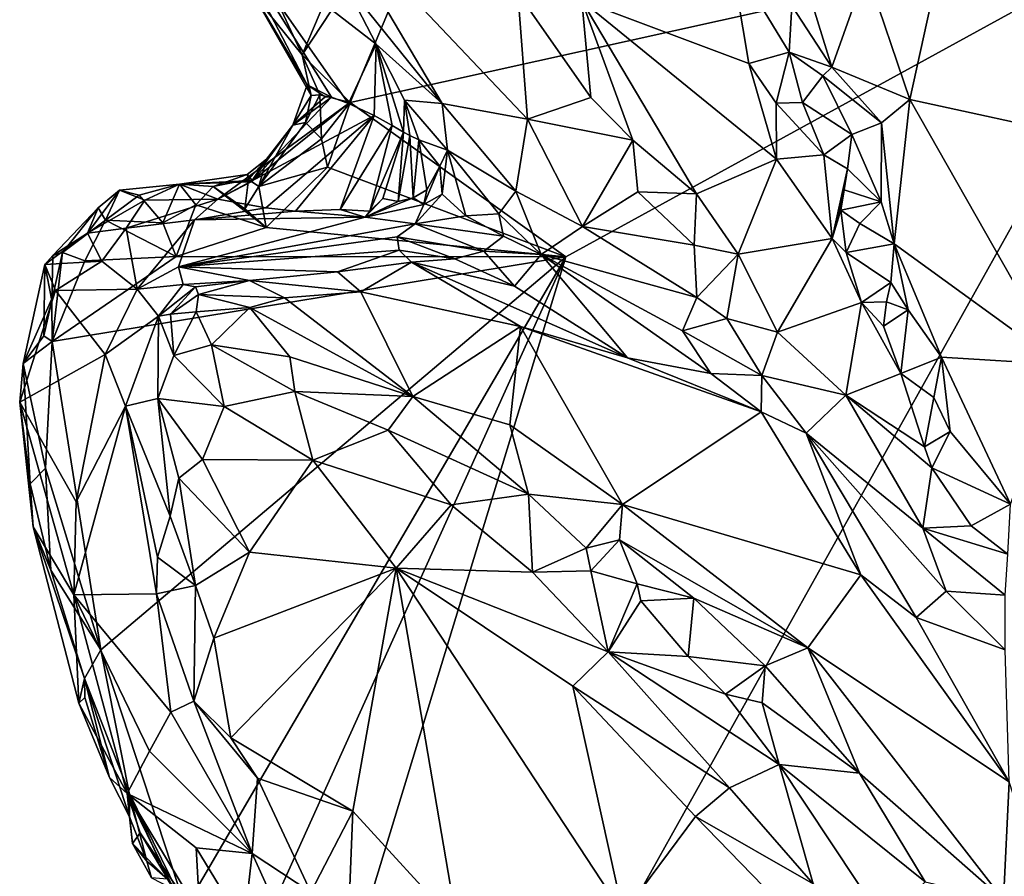
# Model space of a CAD drawing. Units: metres. Extents: x 24.9 to 28.6, y -7 to 3.9.
# Drawn here: x 26.3 to 26.8, y 0.9 to 1.3 of the extents above; entities that cross this region are included whole.
import ezdxf

# ---------------------------------------------------------------- set-up
doc = ezdxf.new("R2010")
doc.units = ezdxf.units.M

msp = doc.modelspace()

# ---------------------------------------------------------------- linework, layer by layer
at = {"layer": '1'}
for points in [[(26.46853, 1.29414, 9.17827), (26.52057, 1.41662, 9.17591), (26.55941, 1.43224, 9.17581)], [(26.46853, 1.29414, 9.17827), (26.55941, 1.43224, 9.17581), (26.49185, 1.27101, 9.17698)], [(26.49185, 1.27101, 9.17698), (26.55941, 1.43224, 9.17581), (26.89736, 1.36084, 9.17907)], [(26.44644, 1.34192, 9.17908), (26.52057, 1.41662, 9.17591), (26.46853, 1.29414, 9.17827)], [(26.78934, 1.3883, 9.67167), (26.74268, 1.33516, 9.576), (26.76402, 1.27237, 9.58164)], [(26.78934, 1.3883, 9.67167), (26.76402, 1.27237, 9.58164), (26.84734, 1.25424, 9.70337)], [(26.78934, 1.3883, 9.67167), (26.84734, 1.25424, 9.70337), (26.86283, 1.32116, 9.73904)], [(26.47969, 1.36696, 9.47153), (26.48874, 1.33009, 9.45144), (26.53667, 1.27046, 9.47234)], [(26.47969, 1.36696, 9.47153), (26.53667, 1.27046, 9.47234), (26.57808, 1.26283, 9.50819)], [(26.57341, 1.32421, 9.52864), (26.47969, 1.36696, 9.47153), (26.57808, 1.26283, 9.50819)], [(26.89736, 1.36084, 9.17907), (26.34626, 0.3745, 9.19329), (26.5968, 1.19599, 9.17841)], [(26.34626, 0.3745, 9.19329), (26.89736, 1.36084, 9.17907), (27.25462, 0.66988, 9.19371)], [(26.5968, 1.19599, 9.17841), (26.49185, 1.27101, 9.17698), (26.89736, 1.36084, 9.17907)], [(26.43117, 1.35614, 9.25012), (26.42422, 1.35875, 9.19447), (26.47104, 1.2795, 9.20344)], [(26.47104, 1.2795, 9.20344), (26.42422, 1.35875, 9.19447), (26.44433, 1.32436, 9.19053)], [(26.43117, 1.35614, 9.25012), (26.47104, 1.2795, 9.20344), (26.48279, 1.2736, 9.23111)], [(26.43117, 1.35614, 9.25012), (26.48279, 1.2736, 9.23111), (26.49109, 1.27045, 9.2666)], [(26.50457, 1.2993, 9.43712), (26.43117, 1.35614, 9.25012), (26.49109, 1.27045, 9.2666)], [(26.48874, 1.33009, 9.45144), (26.43117, 1.35614, 9.25012), (26.50457, 1.2993, 9.43712)], [(26.44433, 1.32436, 9.19053), (26.44644, 1.34192, 9.17908), (26.46853, 1.29414, 9.17827)], [(26.60451, 1.32039, 9.53529), (26.68574, 1.28992, 9.49856), (26.67698, 1.34204, 9.48643)], [(26.67698, 1.34204, 9.48643), (26.68574, 1.28992, 9.49856), (26.70537, 1.29535, 9.49641)], [(26.67698, 1.34204, 9.48643), (26.70537, 1.29535, 9.49641), (26.70656, 1.31788, 9.49453)], [(26.70656, 1.31788, 9.49453), (26.7261, 1.28817, 9.51961), (26.71213, 1.33331, 9.49948)], [(26.71213, 1.33331, 9.49948), (26.7261, 1.28817, 9.51961), (26.74268, 1.33516, 9.576)], [(26.7261, 1.28817, 9.51961), (26.76402, 1.27237, 9.58164), (26.74268, 1.33516, 9.576)], [(26.48874, 1.33009, 9.45144), (26.50457, 1.2993, 9.43712), (26.53667, 1.27046, 9.47234)], [(26.44433, 1.32436, 9.19053), (26.46853, 1.29414, 9.17827), (26.47293, 1.27435, 9.1895)], [(26.47293, 1.27435, 9.1895), (26.47104, 1.2795, 9.20344), (26.44433, 1.32436, 9.19053)], [(26.57341, 1.32421, 9.52864), (26.57808, 1.26283, 9.50819), (26.60888, 1.27335, 9.53175)], [(26.57341, 1.32421, 9.52864), (26.60888, 1.27335, 9.53175), (26.60451, 1.32039, 9.53529)], [(26.68574, 1.28992, 9.49856), (26.60451, 1.32039, 9.53529), (26.69911, 1.24341, 9.50552)], [(26.60451, 1.32039, 9.53529), (26.66018, 1.22653, 9.53503), (26.69911, 1.24341, 9.50552)], [(26.60451, 1.32039, 9.53529), (26.60888, 1.27335, 9.53175), (26.62928, 1.25264, 9.53628)], [(26.60451, 1.32039, 9.53529), (26.62928, 1.25264, 9.53628), (26.66018, 1.22653, 9.53503)], [(26.7261, 1.28817, 9.51961), (26.70656, 1.31788, 9.49453), (26.70537, 1.29535, 9.49641)], [(26.50457, 1.2993, 9.43712), (26.49109, 1.27045, 9.2666), (26.50352, 1.2646, 9.32484)], [(26.50457, 1.2993, 9.43712), (26.50352, 1.2646, 9.32484), (26.51233, 1.25983, 9.36998)], [(26.50457, 1.2993, 9.43712), (26.51233, 1.25983, 9.36998), (26.51792, 1.25647, 9.40059)], [(26.51839, 1.27213, 9.43237), (26.50457, 1.2993, 9.43712), (26.51792, 1.25647, 9.40059)], [(26.50457, 1.2993, 9.43712), (26.51839, 1.27213, 9.43237), (26.53667, 1.27046, 9.47234)], [(26.47293, 1.27435, 9.1895), (26.46853, 1.29414, 9.17827), (26.47723, 1.27473, 9.18235)], [(26.47723, 1.27473, 9.18235), (26.46853, 1.29414, 9.17827), (26.49185, 1.27101, 9.17698)], [(26.68574, 1.28992, 9.49856), (26.69902, 1.27063, 9.49937), (26.70537, 1.29535, 9.49641)], [(26.70537, 1.29535, 9.49641), (26.69902, 1.27063, 9.49937), (26.71183, 1.27099, 9.50204)], [(26.70537, 1.29535, 9.49641), (26.71183, 1.27099, 9.50204), (26.72169, 1.28391, 9.51376)], [(26.7261, 1.28817, 9.51961), (26.70537, 1.29535, 9.49641), (26.72169, 1.28391, 9.51376)], [(26.68574, 1.28992, 9.49856), (26.69911, 1.24341, 9.50552), (26.69902, 1.27063, 9.49937)], [(26.7261, 1.28817, 9.51961), (26.72169, 1.28391, 9.51376), (26.75017, 1.26114, 9.5423)], [(26.7261, 1.28817, 9.51961), (26.75017, 1.26114, 9.5423), (26.76402, 1.27237, 9.58164)], [(26.72169, 1.28391, 9.51376), (26.71183, 1.27099, 9.50204), (26.73571, 1.25533, 9.50978)], [(26.72169, 1.28391, 9.51376), (26.73571, 1.25533, 9.50978), (26.75017, 1.26114, 9.5423)], [(26.47293, 1.27435, 9.1895), (26.4641, 1.25989, 9.19942), (26.47104, 1.2795, 9.20344)], [(26.47104, 1.2795, 9.20344), (26.4641, 1.25989, 9.19942), (26.4798, 1.27377, 9.22364)], [(26.48279, 1.2736, 9.23111), (26.47104, 1.2795, 9.20344), (26.4798, 1.27377, 9.22364)], [(26.44382, 1.23246, 9.25868), (26.49109, 1.27045, 9.2666), (26.48279, 1.2736, 9.23111)], [(26.4641, 1.25989, 9.19942), (26.44382, 1.23246, 9.25868), (26.48279, 1.2736, 9.23111)], [(26.47015, 1.26128, 9.18963), (26.4641, 1.25989, 9.19942), (26.47293, 1.27435, 9.1895)], [(26.4798, 1.27377, 9.22364), (26.4641, 1.25989, 9.19942), (26.48279, 1.2736, 9.23111)], [(26.47015, 1.26128, 9.18963), (26.47293, 1.27435, 9.1895), (26.47723, 1.27473, 9.18235)], [(26.47015, 1.26128, 9.18963), (26.47723, 1.27473, 9.18235), (26.478, 1.2533, 9.17914)], [(26.478, 1.2533, 9.17914), (26.47723, 1.27473, 9.18235), (26.49185, 1.27101, 9.17698)], [(26.60888, 1.27335, 9.53175), (26.57808, 1.26283, 9.50819), (26.62928, 1.25264, 9.53628)], [(26.42758, 1.22404, 9.28642), (26.50352, 1.2646, 9.32484), (26.49109, 1.27045, 9.2666)], [(26.44382, 1.23246, 9.25868), (26.42758, 1.22404, 9.28642), (26.49109, 1.27045, 9.2666)], [(26.478, 1.2533, 9.17914), (26.49185, 1.27101, 9.17698), (26.48093, 1.23947, 9.17654)], [(26.5968, 1.19599, 9.17841), (26.48093, 1.23947, 9.17654), (26.49185, 1.27101, 9.17698)], [(26.51839, 1.27213, 9.43237), (26.51792, 1.25647, 9.40059), (26.521, 1.25496, 9.41539)], [(26.51839, 1.27213, 9.43237), (26.521, 1.25496, 9.41539), (26.5253, 1.25282, 9.43361)], [(26.53667, 1.27046, 9.47234), (26.51839, 1.27213, 9.43237), (26.53925, 1.24775, 9.46566)], [(26.51839, 1.27213, 9.43237), (26.5253, 1.25282, 9.43361), (26.53925, 1.24775, 9.46566)], [(26.53667, 1.27046, 9.47234), (26.53925, 1.24775, 9.46566), (26.57242, 1.22778, 9.49251)], [(26.53667, 1.27046, 9.47234), (26.57242, 1.22778, 9.49251), (26.57808, 1.26283, 9.50819)], [(26.69902, 1.27063, 9.49937), (26.72218, 1.24552, 9.50072), (26.71183, 1.27099, 9.50204)], [(26.69902, 1.27063, 9.49937), (26.69911, 1.24341, 9.50552), (26.72218, 1.24552, 9.50072)], [(26.71183, 1.27099, 9.50204), (26.72218, 1.24552, 9.50072), (26.73571, 1.25533, 9.50978)], [(26.76402, 1.27237, 9.58164), (26.75017, 1.26114, 9.5423), (26.75641, 1.20227, 9.52457)], [(26.75641, 1.20227, 9.52457), (26.83724, 1.14366, 9.6349), (26.76402, 1.27237, 9.58164)], [(26.76402, 1.27237, 9.58164), (26.83724, 1.14366, 9.6349), (26.84734, 1.25424, 9.70337)], [(26.42758, 1.22404, 9.28642), (26.45087, 1.21969, 9.34266), (26.50352, 1.2646, 9.32484)], [(26.45087, 1.21969, 9.34266), (26.46539, 1.21806, 9.35985), (26.50352, 1.2646, 9.32484)], [(26.50352, 1.2646, 9.32484), (26.46539, 1.21806, 9.35985), (26.48704, 1.21896, 9.36904)], [(26.50352, 1.2646, 9.32484), (26.48704, 1.21896, 9.36904), (26.51233, 1.25983, 9.36998)], [(26.44423, 1.233, 9.24386), (26.44382, 1.23246, 9.25868), (26.4641, 1.25989, 9.19942)], [(26.45119, 1.24341, 9.19688), (26.44423, 1.233, 9.24386), (26.4641, 1.25989, 9.19942)], [(26.44752, 1.23011, 9.18297), (26.4641, 1.25989, 9.19942), (26.47015, 1.26128, 9.18963)], [(26.44752, 1.23011, 9.18297), (26.47015, 1.26128, 9.18963), (26.478, 1.2533, 9.17914)], [(26.44752, 1.23011, 9.18297), (26.45119, 1.24341, 9.19688), (26.4641, 1.25989, 9.19942)], [(26.48704, 1.21896, 9.36904), (26.50154, 1.21814, 9.39642), (26.51233, 1.25983, 9.36998)], [(26.51233, 1.25983, 9.36998), (26.50154, 1.21814, 9.39642), (26.51792, 1.25647, 9.40059)], [(26.57808, 1.26283, 9.50819), (26.57242, 1.22778, 9.49251), (26.60481, 1.21065, 9.50981)], [(26.57808, 1.26283, 9.50819), (26.60481, 1.21065, 9.50981), (26.62928, 1.25264, 9.53628)], [(26.73571, 1.25533, 9.50978), (26.74998, 1.22273, 9.52685), (26.75017, 1.26114, 9.5423)], [(26.75017, 1.26114, 9.5423), (26.74998, 1.22273, 9.52685), (26.75641, 1.20227, 9.52457)], [(26.50154, 1.21814, 9.39642), (26.50788, 1.2243, 9.40265), (26.51792, 1.25647, 9.40059)], [(26.50788, 1.2243, 9.40265), (26.51519, 1.22277, 9.41051), (26.51792, 1.25647, 9.40059)], [(26.51792, 1.25647, 9.40059), (26.51519, 1.22277, 9.41051), (26.521, 1.25496, 9.41539)], [(26.521, 1.25496, 9.41539), (26.51519, 1.22277, 9.41051), (26.52249, 1.22458, 9.42215)], [(26.521, 1.25496, 9.41539), (26.52249, 1.22458, 9.42215), (26.5253, 1.25282, 9.43361)], [(26.72218, 1.24552, 9.50072), (26.73362, 1.23868, 9.50214), (26.73571, 1.25533, 9.50978)], [(26.73571, 1.25533, 9.50978), (26.73362, 1.23868, 9.50214), (26.74998, 1.22273, 9.52685)], [(26.48093, 1.23947, 9.17654), (26.44752, 1.23011, 9.18297), (26.478, 1.2533, 9.17914)], [(26.5253, 1.25282, 9.43361), (26.52249, 1.22458, 9.42215), (26.52914, 1.22856, 9.43537)], [(26.5253, 1.25282, 9.43361), (26.52914, 1.22856, 9.43537), (26.53546, 1.24007, 9.45669)], [(26.53925, 1.24775, 9.46566), (26.5253, 1.25282, 9.43361), (26.53546, 1.24007, 9.45669)], [(26.60481, 1.21065, 9.50981), (26.6317, 1.22749, 9.53001), (26.62928, 1.25264, 9.53628)], [(26.62928, 1.25264, 9.53628), (26.6317, 1.22749, 9.53001), (26.66018, 1.22653, 9.53503)], [(26.53546, 1.24007, 9.45669), (26.53671, 1.22642, 9.46288), (26.53925, 1.24775, 9.46566)], [(26.53925, 1.24775, 9.46566), (26.53671, 1.22642, 9.46288), (26.54815, 1.21582, 9.47618)], [(26.53925, 1.24775, 9.46566), (26.54815, 1.21582, 9.47618), (26.5642, 1.21688, 9.48817)], [(26.53925, 1.24775, 9.46566), (26.5642, 1.21688, 9.48817), (26.57242, 1.22778, 9.49251)], [(26.72218, 1.24552, 9.50072), (26.69911, 1.24341, 9.50552), (26.72619, 1.20486, 9.50881)], [(26.72218, 1.24552, 9.50072), (26.72619, 1.20486, 9.50881), (26.73362, 1.23868, 9.50214)], [(26.44186, 1.23598, 9.20466), (26.44423, 1.233, 9.24386), (26.45119, 1.24341, 9.19688)], [(26.44252, 1.23353, 9.19089), (26.44186, 1.23598, 9.20466), (26.45119, 1.24341, 9.19688)], [(26.44252, 1.23353, 9.19089), (26.45119, 1.24341, 9.19688), (26.44752, 1.23011, 9.18297)], [(26.52914, 1.22856, 9.43537), (26.52771, 1.2214, 9.45246), (26.53546, 1.24007, 9.45669)], [(26.53546, 1.24007, 9.45669), (26.52771, 1.2214, 9.45246), (26.53671, 1.22642, 9.46288)], [(26.66018, 1.22653, 9.53503), (26.68051, 1.19715, 9.53527), (26.69911, 1.24341, 9.50552)], [(26.68051, 1.19715, 9.53527), (26.72619, 1.20486, 9.50881), (26.69911, 1.24341, 9.50552)], [(26.40902, 1.2312, 9.19012), (26.44423, 1.233, 9.24386), (26.44186, 1.23598, 9.20466)], [(26.4253, 1.23006, 9.18809), (26.40902, 1.2312, 9.19012), (26.44186, 1.23598, 9.20466)], [(26.44252, 1.23353, 9.19089), (26.4253, 1.23006, 9.18809), (26.44186, 1.23598, 9.20466)], [(26.45109, 1.21021, 9.17736), (26.44752, 1.23011, 9.18297), (26.48093, 1.23947, 9.17654)], [(26.45109, 1.21021, 9.17736), (26.48093, 1.23947, 9.17654), (26.5968, 1.19599, 9.17841)], [(26.72619, 1.20486, 9.50881), (26.73205, 1.22847, 9.50537), (26.73362, 1.23868, 9.50214)], [(26.73362, 1.23868, 9.50214), (26.73205, 1.22847, 9.50537), (26.74998, 1.22273, 9.52685)], [(26.37976, 1.22827, 9.18772), (26.39215, 1.2234, 9.25104), (26.40902, 1.2312, 9.19012)], [(26.38936, 1.22584, 9.17913), (26.37976, 1.22827, 9.18772), (26.40902, 1.2312, 9.19012)], [(26.40902, 1.2312, 9.19012), (26.40087, 1.21243, 9.17665), (26.38936, 1.22584, 9.17913)], [(26.40902, 1.2312, 9.19012), (26.39215, 1.2234, 9.25104), (26.42758, 1.22404, 9.28642)], [(26.40087, 1.21243, 9.17665), (26.40902, 1.2312, 9.19012), (26.41685, 1.22127, 9.18061)], [(26.44423, 1.233, 9.24386), (26.40902, 1.2312, 9.19012), (26.44382, 1.23246, 9.25868)], [(26.44382, 1.23246, 9.25868), (26.40902, 1.2312, 9.19012), (26.42758, 1.22404, 9.28642)], [(26.41685, 1.22127, 9.18061), (26.40902, 1.2312, 9.19012), (26.4253, 1.23006, 9.18809)], [(26.41685, 1.22127, 9.18061), (26.4253, 1.23006, 9.18809), (26.45109, 1.21021, 9.17736)], [(26.4253, 1.23006, 9.18809), (26.44252, 1.23353, 9.19089), (26.44079, 1.21929, 9.18026)], [(26.45109, 1.21021, 9.17736), (26.4253, 1.23006, 9.18809), (26.44079, 1.21929, 9.18026)], [(26.44079, 1.21929, 9.18026), (26.44252, 1.23353, 9.19089), (26.44752, 1.23011, 9.18297)], [(26.44079, 1.21929, 9.18026), (26.44752, 1.23011, 9.18297), (26.45109, 1.21021, 9.17736)], [(26.36944, 1.21976, 9.19269), (26.36433, 1.20745, 9.26757), (26.37976, 1.22827, 9.18772)], [(26.37976, 1.22827, 9.18772), (26.36433, 1.20745, 9.26757), (26.39215, 1.2234, 9.25104)], [(26.373, 1.21377, 9.18313), (26.36944, 1.21976, 9.19269), (26.37976, 1.22827, 9.18772)], [(26.373, 1.21377, 9.18313), (26.37976, 1.22827, 9.18772), (26.38936, 1.22584, 9.17913)], [(26.40087, 1.21243, 9.17665), (26.373, 1.21377, 9.18313), (26.38936, 1.22584, 9.17913)], [(26.52914, 1.22856, 9.43537), (26.52249, 1.22458, 9.42215), (26.52771, 1.2214, 9.45246)], [(26.52771, 1.2214, 9.45246), (26.52356, 1.21196, 9.46633), (26.53671, 1.22642, 9.46288)], [(26.53671, 1.22642, 9.46288), (26.52356, 1.21196, 9.46633), (26.54815, 1.21582, 9.47618)], [(26.57242, 1.22778, 9.49251), (26.5642, 1.21688, 9.48817), (26.58471, 1.19702, 9.50586)], [(26.57242, 1.22778, 9.49251), (26.58471, 1.19702, 9.50586), (26.60481, 1.21065, 9.50981)], [(26.6317, 1.22749, 9.53001), (26.60481, 1.21065, 9.50981), (26.65916, 1.20163, 9.53763)], [(26.6317, 1.22749, 9.53001), (26.65916, 1.20163, 9.53763), (26.66018, 1.22653, 9.53503)], [(26.66018, 1.22653, 9.53503), (26.65916, 1.20163, 9.53763), (26.68051, 1.19715, 9.53527)], [(26.72619, 1.20486, 9.50881), (26.73034, 1.21867, 9.50435), (26.73205, 1.22847, 9.50537)], [(26.73205, 1.22847, 9.50537), (26.73034, 1.21867, 9.50435), (26.74998, 1.22273, 9.52685)], [(26.36433, 1.20745, 9.26757), (26.38299, 1.20986, 9.32448), (26.39215, 1.2234, 9.25104)], [(26.39215, 1.2234, 9.25104), (26.38299, 1.20986, 9.32448), (26.42758, 1.22404, 9.28642)], [(26.42758, 1.22404, 9.28642), (26.38299, 1.20986, 9.32448), (26.41632, 1.21392, 9.36452)], [(26.41685, 1.22127, 9.18061), (26.40741, 1.19609, 9.17693), (26.40087, 1.21243, 9.17665)], [(26.40741, 1.19609, 9.17693), (26.41685, 1.22127, 9.18061), (26.45109, 1.21021, 9.17736)], [(26.42758, 1.22404, 9.28642), (26.41632, 1.21392, 9.36452), (26.45087, 1.21969, 9.34266)], [(26.51519, 1.22277, 9.41051), (26.49921, 1.21523, 9.41096), (26.52249, 1.22458, 9.42215)], [(26.49921, 1.21523, 9.41096), (26.52771, 1.2214, 9.45246), (26.52249, 1.22458, 9.42215)], [(26.50788, 1.2243, 9.40265), (26.50154, 1.21814, 9.39642), (26.49921, 1.21523, 9.41096)], [(26.50788, 1.2243, 9.40265), (26.49921, 1.21523, 9.41096), (26.51519, 1.22277, 9.41051)], [(26.49921, 1.21523, 9.41096), (26.52356, 1.21196, 9.46633), (26.52771, 1.2214, 9.45246)], [(26.73034, 1.21867, 9.50435), (26.7396, 1.21209, 9.5144), (26.74998, 1.22273, 9.52685)], [(26.7396, 1.21209, 9.5144), (26.75641, 1.20227, 9.52457), (26.74998, 1.22273, 9.52685)], [(26.35208, 1.19802, 9.18411), (26.34735, 1.19651, 9.19146), (26.36944, 1.21976, 9.19269)], [(26.34735, 1.19651, 9.19146), (26.36433, 1.20745, 9.26757), (26.36944, 1.21976, 9.19269)], [(26.35208, 1.19802, 9.18411), (26.36944, 1.21976, 9.19269), (26.373, 1.21377, 9.18313)], [(26.45087, 1.21969, 9.34266), (26.41632, 1.21392, 9.36452), (26.46539, 1.21806, 9.35985)], [(26.46539, 1.21806, 9.35985), (26.41632, 1.21392, 9.36452), (26.49921, 1.21523, 9.41096)], [(26.46539, 1.21806, 9.35985), (26.49921, 1.21523, 9.41096), (26.48704, 1.21896, 9.36904)], [(26.48704, 1.21896, 9.36904), (26.49921, 1.21523, 9.41096), (26.50154, 1.21814, 9.39642)], [(26.54815, 1.21582, 9.47618), (26.52356, 1.21196, 9.46633), (26.56641, 1.2059, 9.4982)], [(26.54815, 1.21582, 9.47618), (26.56641, 1.2059, 9.4982), (26.5642, 1.21688, 9.48817)], [(26.5642, 1.21688, 9.48817), (26.56641, 1.2059, 9.4982), (26.58471, 1.19702, 9.50586)], [(26.72619, 1.20486, 9.50881), (26.73298, 1.19804, 9.51182), (26.73034, 1.21867, 9.50435)], [(26.73034, 1.21867, 9.50435), (26.73298, 1.19804, 9.51182), (26.7396, 1.21209, 9.5144)], [(26.3629, 1.19405, 9.17815), (26.35208, 1.19802, 9.18411), (26.373, 1.21377, 9.18313)], [(26.3629, 1.19405, 9.17815), (26.373, 1.21377, 9.18313), (26.40741, 1.19609, 9.17693)], [(26.40741, 1.19609, 9.17693), (26.373, 1.21377, 9.18313), (26.40087, 1.21243, 9.17665)], [(26.38299, 1.20986, 9.32448), (26.38837, 1.18017, 9.52487), (26.41632, 1.21392, 9.36452)], [(26.41632, 1.21392, 9.36452), (26.38837, 1.18017, 9.52487), (26.40854, 1.19101, 9.50488)], [(26.41632, 1.21392, 9.36452), (26.40854, 1.19101, 9.50488), (26.49921, 1.21523, 9.41096)], [(26.49921, 1.21523, 9.41096), (26.40854, 1.19101, 9.50488), (26.52356, 1.21196, 9.46633)], [(26.40854, 1.19101, 9.50488), (26.51484, 1.20565, 9.48531), (26.52356, 1.21196, 9.46633)], [(26.52356, 1.21196, 9.46633), (26.51484, 1.20565, 9.48531), (26.55683, 1.19863, 9.50745)], [(26.52356, 1.21196, 9.46633), (26.55683, 1.19863, 9.50745), (26.56641, 1.2059, 9.4982)], [(26.7396, 1.21209, 9.5144), (26.73298, 1.19804, 9.51182), (26.75641, 1.20227, 9.52457)], [(26.34356, 1.19226, 9.1914), (26.36433, 1.20745, 9.26757), (26.34735, 1.19651, 9.19146)], [(26.36433, 1.20745, 9.26757), (26.34356, 1.19226, 9.1914), (26.37116, 1.19383, 9.37728)], [(26.36433, 1.20745, 9.26757), (26.37116, 1.19383, 9.37728), (26.38299, 1.20986, 9.32448)], [(26.37116, 1.19383, 9.37728), (26.38837, 1.18017, 9.52487), (26.38299, 1.20986, 9.32448)], [(26.5968, 1.19599, 9.17841), (26.40741, 1.19609, 9.17693), (26.45109, 1.21021, 9.17736)], [(26.60481, 1.21065, 9.50981), (26.58471, 1.19702, 9.50586), (26.66044, 1.17622, 9.5376)], [(26.60481, 1.21065, 9.50981), (26.66044, 1.17622, 9.5376), (26.65916, 1.20163, 9.53763)], [(26.40854, 1.19101, 9.50488), (26.51579, 1.19924, 9.5316), (26.51484, 1.20565, 9.48531)], [(26.51484, 1.20565, 9.48531), (26.51579, 1.19924, 9.5316), (26.54279, 1.19491, 9.52179)], [(26.51484, 1.20565, 9.48531), (26.54279, 1.19491, 9.52179), (26.55683, 1.19863, 9.50745)], [(26.56641, 1.2059, 9.4982), (26.55683, 1.19863, 9.50745), (26.58471, 1.19702, 9.50586)], [(26.65916, 1.20163, 9.53763), (26.66044, 1.17622, 9.5376), (26.68051, 1.19715, 9.53527)], [(26.68051, 1.19715, 9.53527), (26.69968, 1.15927, 9.53784), (26.72619, 1.20486, 9.50881)], [(26.72619, 1.20486, 9.50881), (26.69968, 1.15927, 9.53784), (26.74041, 1.17369, 9.50796)], [(26.72619, 1.20486, 9.50881), (26.74041, 1.17369, 9.50796), (26.73298, 1.19804, 9.51182)], [(26.73298, 1.19804, 9.51182), (26.75468, 1.18342, 9.50815), (26.75641, 1.20227, 9.52457)], [(26.75641, 1.20227, 9.52457), (26.75468, 1.18342, 9.50815), (26.76314, 1.17016, 9.51617)], [(26.76314, 1.17016, 9.51617), (26.77939, 1.1472, 9.53637), (26.75641, 1.20227, 9.52457)], [(26.77939, 1.1472, 9.53637), (26.83724, 1.14366, 9.6349), (26.75641, 1.20227, 9.52457)], [(26.34356, 1.19226, 9.1914), (26.34735, 1.19651, 9.19146), (26.34685, 1.17475, 9.18173)], [(26.34685, 1.17475, 9.18173), (26.34735, 1.19651, 9.19146), (26.35208, 1.19802, 9.18411)], [(26.34685, 1.17475, 9.18173), (26.35208, 1.19802, 9.18411), (26.34714, 1.15484, 9.1798)], [(26.35208, 1.19802, 9.18411), (26.3629, 1.19405, 9.17815), (26.34714, 1.15484, 9.1798)], [(26.40854, 1.19101, 9.50488), (26.48575, 1.18857, 9.59882), (26.51579, 1.19924, 9.5316)], [(26.51579, 1.19924, 9.5316), (26.48575, 1.18857, 9.59882), (26.52172, 1.19332, 9.57734)], [(26.54279, 1.19491, 9.52179), (26.51579, 1.19924, 9.5316), (26.52172, 1.19332, 9.57734)], [(26.54279, 1.19491, 9.52179), (26.57174, 1.18166, 9.53164), (26.55683, 1.19863, 9.50745)], [(26.55683, 1.19863, 9.50745), (26.57174, 1.18166, 9.53164), (26.58471, 1.19702, 9.50586)], [(26.58471, 1.19702, 9.50586), (26.57174, 1.18166, 9.53164), (26.62666, 1.14683, 9.57249)], [(26.58471, 1.19702, 9.50586), (26.65338, 1.15997, 9.5408), (26.66044, 1.17622, 9.5376)], [(26.62666, 1.14683, 9.57249), (26.66716, 1.1392, 9.55848), (26.58471, 1.19702, 9.50586)], [(26.65338, 1.15997, 9.5408), (26.58471, 1.19702, 9.50586), (26.66716, 1.1392, 9.55848)], [(26.66044, 1.17622, 9.5376), (26.67495, 1.1659, 9.54141), (26.68051, 1.19715, 9.53527)], [(26.68051, 1.19715, 9.53527), (26.67495, 1.1659, 9.54141), (26.69968, 1.15927, 9.53784)], [(26.73298, 1.19804, 9.51182), (26.74041, 1.17369, 9.50796), (26.75468, 1.18342, 9.50815)], [(26.33298, 1.14411, 9.18788), (26.34356, 1.19226, 9.1914), (26.34299, 1.15754, 9.18006)], [(26.34356, 1.19226, 9.1914), (26.33298, 1.14411, 9.18788), (26.34863, 1.17961, 9.28273)], [(26.34299, 1.15754, 9.18006), (26.34356, 1.19226, 9.1914), (26.34685, 1.17475, 9.18173)], [(26.34356, 1.19226, 9.1914), (26.34863, 1.17961, 9.28273), (26.37116, 1.19383, 9.37728)], [(26.4317, 0.83031, 9.18491), (26.5968, 1.19599, 9.17841), (26.34626, 0.3745, 9.19329)], [(26.34714, 1.15484, 9.1798), (26.40741, 1.19609, 9.17693), (26.5968, 1.19599, 9.17841)], [(26.34714, 1.15484, 9.1798), (26.3629, 1.19405, 9.17815), (26.40741, 1.19609, 9.17693)], [(26.34714, 1.15484, 9.1798), (26.5968, 1.19599, 9.17841), (26.37081, 1.00495, 9.18169)], [(26.34863, 1.17961, 9.28273), (26.38837, 1.18017, 9.52487), (26.37116, 1.19383, 9.37728)], [(26.41182, 0.87942, 9.18606), (26.37081, 1.00495, 9.18169), (26.5968, 1.19599, 9.17841)], [(26.4317, 0.83031, 9.18491), (26.41182, 0.87942, 9.18606), (26.5968, 1.19599, 9.17841)], [(26.52172, 1.19332, 9.57734), (26.48575, 1.18857, 9.59882), (26.49717, 1.17887, 9.63246)], [(26.52172, 1.19332, 9.57734), (26.49717, 1.17887, 9.63246), (26.57467, 1.16201, 9.60277)], [(26.54279, 1.19491, 9.52179), (26.52172, 1.19332, 9.57734), (26.57174, 1.18166, 9.53164)], [(26.52172, 1.19332, 9.57734), (26.57467, 1.16201, 9.60277), (26.62666, 1.14683, 9.57249)], [(26.57174, 1.18166, 9.53164), (26.52172, 1.19332, 9.57734), (26.62666, 1.14683, 9.57249)], [(26.38837, 1.18017, 9.52487), (26.41083, 1.18254, 9.59067), (26.40854, 1.19101, 9.50488)], [(26.40854, 1.19101, 9.50488), (26.41083, 1.18254, 9.59067), (26.44301, 1.18435, 9.62003)], [(26.40854, 1.19101, 9.50488), (26.44301, 1.18435, 9.62003), (26.48575, 1.18857, 9.59882)], [(26.48575, 1.18857, 9.59882), (26.44301, 1.18435, 9.62003), (26.49717, 1.17887, 9.63246)], [(26.38837, 1.18017, 9.52487), (26.39879, 1.16707, 9.61559), (26.41083, 1.18254, 9.59067)], [(26.41083, 1.18254, 9.59067), (26.39879, 1.16707, 9.61559), (26.4168, 1.18134, 9.6181)], [(26.41083, 1.18254, 9.59067), (26.4168, 1.18134, 9.6181), (26.44301, 1.18435, 9.62003)], [(26.4168, 1.18134, 9.6181), (26.41823, 1.17767, 9.64282), (26.44301, 1.18435, 9.62003)], [(26.44301, 1.18435, 9.62003), (26.41823, 1.17767, 9.64282), (26.46002, 1.17595, 9.66613)], [(26.44301, 1.18435, 9.62003), (26.46002, 1.17595, 9.66613), (26.49717, 1.17887, 9.63246)], [(26.74041, 1.17369, 9.50796), (26.75268, 1.17407, 9.50222), (26.75468, 1.18342, 9.50815)], [(26.75468, 1.18342, 9.50815), (26.75268, 1.17407, 9.50222), (26.76314, 1.17016, 9.51617)], [(26.33298, 1.14411, 9.18788), (26.3313, 1.12523, 9.20164), (26.34863, 1.17961, 9.28273)], [(26.34863, 1.17961, 9.28273), (26.3313, 1.12523, 9.20164), (26.37292, 1.14852, 9.48155)], [(26.34863, 1.17961, 9.28273), (26.37292, 1.14852, 9.48155), (26.38837, 1.18017, 9.52487)], [(26.37292, 1.14852, 9.48155), (26.39879, 1.16707, 9.61559), (26.38837, 1.18017, 9.52487)], [(26.39879, 1.16707, 9.61559), (26.40464, 1.16799, 9.62976), (26.4168, 1.18134, 9.6181)], [(26.4168, 1.18134, 9.6181), (26.40464, 1.16799, 9.62976), (26.41823, 1.17767, 9.64282)], [(26.41823, 1.17767, 9.64282), (26.40464, 1.16799, 9.62976), (26.41706, 1.16926, 9.65572)], [(26.41706, 1.16926, 9.65572), (26.4431, 1.17125, 9.67394), (26.41823, 1.17767, 9.64282)], [(26.41823, 1.17767, 9.64282), (26.4431, 1.17125, 9.67394), (26.46002, 1.17595, 9.66613)], [(26.49717, 1.17887, 9.63246), (26.46002, 1.17595, 9.66613), (26.52245, 1.12798, 9.69901)], [(26.57467, 1.16201, 9.60277), (26.49717, 1.17887, 9.63246), (26.52245, 1.12798, 9.69901)], [(26.34299, 1.15754, 9.18006), (26.34685, 1.17475, 9.18173), (26.34714, 1.15484, 9.1798)], [(26.46002, 1.17595, 9.66613), (26.4431, 1.17125, 9.67394), (26.52245, 1.12798, 9.69901)], [(26.66044, 1.17622, 9.5376), (26.65338, 1.15997, 9.5408), (26.67495, 1.1659, 9.54141)], [(26.73288, 1.12862, 9.53172), (26.74041, 1.17369, 9.50796), (26.69968, 1.15927, 9.53784)], [(26.74041, 1.17369, 9.50796), (26.73288, 1.12862, 9.53172), (26.75956, 1.1392, 9.52074)], [(26.74041, 1.17369, 9.50796), (26.75117, 1.16229, 9.51067), (26.75268, 1.17407, 9.50222)], [(26.74041, 1.17369, 9.50796), (26.75956, 1.1392, 9.52074), (26.75117, 1.16229, 9.51067)], [(26.75268, 1.17407, 9.50222), (26.75117, 1.16229, 9.51067), (26.76314, 1.17016, 9.51617)], [(26.39879, 1.16707, 9.61559), (26.40622, 1.1479, 9.65103), (26.40464, 1.16799, 9.62976)], [(26.40464, 1.16799, 9.62976), (26.40622, 1.1479, 9.65103), (26.41706, 1.16926, 9.65572)], [(26.40622, 1.1479, 9.65103), (26.42459, 1.15313, 9.66986), (26.41706, 1.16926, 9.65572)], [(26.41706, 1.16926, 9.65572), (26.42459, 1.15313, 9.66986), (26.4431, 1.17125, 9.67394)], [(26.4431, 1.17125, 9.67394), (26.42459, 1.15313, 9.66986), (26.46262, 1.14727, 9.68882)], [(26.4431, 1.17125, 9.67394), (26.46262, 1.14727, 9.68882), (26.52245, 1.12798, 9.69901)], [(26.75117, 1.16229, 9.51067), (26.75956, 1.1392, 9.52074), (26.76314, 1.17016, 9.51617)], [(26.76314, 1.17016, 9.51617), (26.75956, 1.1392, 9.52074), (26.77939, 1.1472, 9.53637)], [(26.37292, 1.14852, 9.48155), (26.38272, 1.12339, 9.56144), (26.39879, 1.16707, 9.61559)], [(26.39879, 1.16707, 9.61559), (26.38272, 1.12339, 9.56144), (26.39849, 1.12701, 9.63306)], [(26.39879, 1.16707, 9.61559), (26.39849, 1.12701, 9.63306), (26.40622, 1.1479, 9.65103)], [(26.65338, 1.15997, 9.5408), (26.69203, 1.13825, 9.55248), (26.67495, 1.1659, 9.54141)], [(26.67495, 1.1659, 9.54141), (26.69203, 1.13825, 9.55248), (26.69968, 1.15927, 9.53784)], [(26.57467, 1.16201, 9.60277), (26.52245, 1.12798, 9.69901), (26.56949, 1.11429, 9.68982)], [(26.57467, 1.16201, 9.60277), (26.56949, 1.11429, 9.68982), (26.62423, 1.07549, 9.70266)], [(26.57467, 1.16201, 9.60277), (26.62423, 1.07549, 9.70266), (26.69167, 1.12056, 9.56905)], [(26.62666, 1.14683, 9.57249), (26.57467, 1.16201, 9.60277), (26.69167, 1.12056, 9.56905)], [(26.65338, 1.15997, 9.5408), (26.66716, 1.1392, 9.55848), (26.69203, 1.13825, 9.55248)], [(26.69968, 1.15927, 9.53784), (26.69203, 1.13825, 9.55248), (26.73288, 1.12862, 9.53172)], [(26.34714, 1.15484, 9.1798), (26.33298, 1.14411, 9.18788), (26.34299, 1.15754, 9.18006)], [(26.34379, 1.09325, 9.18105), (26.33298, 1.14411, 9.18788), (26.34714, 1.15484, 9.1798)], [(26.34379, 1.09325, 9.18105), (26.34714, 1.15484, 9.1798), (26.37081, 1.00495, 9.18169)], [(26.42459, 1.15313, 9.66986), (26.40622, 1.1479, 9.65103), (26.43072, 1.12314, 9.67213)], [(26.42459, 1.15313, 9.66986), (26.43072, 1.12314, 9.67213), (26.46501, 1.1305, 9.69235)], [(26.42459, 1.15313, 9.66986), (26.46501, 1.1305, 9.69235), (26.46262, 1.14727, 9.68882)], [(26.37292, 1.14852, 9.48155), (26.3313, 1.12523, 9.20164), (26.35878, 1.07677, 9.36557)], [(26.3313, 1.12523, 9.20164), (26.33298, 1.14411, 9.18788), (26.33637, 1.08564, 9.18809)], [(26.33637, 1.08564, 9.18809), (26.33298, 1.14411, 9.18788), (26.34379, 1.09325, 9.18105)], [(26.37292, 1.14852, 9.48155), (26.35878, 1.07677, 9.36557), (26.38272, 1.12339, 9.56144)], [(26.40622, 1.1479, 9.65103), (26.39849, 1.12701, 9.63306), (26.43072, 1.12314, 9.67213)], [(26.46262, 1.14727, 9.68882), (26.46501, 1.1305, 9.69235), (26.52245, 1.12798, 9.69901)], [(26.62666, 1.14683, 9.57249), (26.69167, 1.12056, 9.56905), (26.66716, 1.1392, 9.55848)], [(26.75956, 1.1392, 9.52074), (26.77559, 1.12755, 9.51998), (26.77939, 1.1472, 9.53637)], [(26.77559, 1.12755, 9.51998), (26.78361, 1.11099, 9.52567), (26.77939, 1.1472, 9.53637)], [(26.77939, 1.1472, 9.53637), (26.78361, 1.11099, 9.52567), (26.81288, 1.07569, 9.55826)], [(26.77939, 1.1472, 9.53637), (26.81288, 1.07569, 9.55826), (26.83724, 1.14366, 9.6349)], [(26.69203, 1.13825, 9.55248), (26.66716, 1.1392, 9.55848), (26.69167, 1.12056, 9.56905)], [(26.75956, 1.1392, 9.52074), (26.73288, 1.12862, 9.53172), (26.771, 1.10357, 9.51977)], [(26.75956, 1.1392, 9.52074), (26.771, 1.10357, 9.51977), (26.77559, 1.12755, 9.51998)], [(26.69203, 1.13825, 9.55248), (26.69167, 1.12056, 9.56905), (26.71362, 1.11024, 9.56012)], [(26.69203, 1.13825, 9.55248), (26.71362, 1.11024, 9.56012), (26.73288, 1.12862, 9.53172)], [(26.43072, 1.12314, 9.67213), (26.47375, 1.0971, 9.69059), (26.46501, 1.1305, 9.69235)], [(26.46501, 1.1305, 9.69235), (26.47375, 1.0971, 9.69059), (26.51047, 1.11167, 9.70483)], [(26.46501, 1.1305, 9.69235), (26.51047, 1.11167, 9.70483), (26.52245, 1.12798, 9.69901)], [(26.33788, 1.06466, 9.20032), (26.3313, 1.12523, 9.20164), (26.33637, 1.08564, 9.18809)], [(26.3313, 1.12523, 9.20164), (26.33788, 1.06466, 9.20032), (26.35767, 1.03163, 9.31718)], [(26.3313, 1.12523, 9.20164), (26.35767, 1.03163, 9.31718), (26.35878, 1.07677, 9.36557)], [(26.39849, 1.12701, 9.63306), (26.38272, 1.12339, 9.56144), (26.40446, 1.06985, 9.60918)], [(26.39849, 1.12701, 9.63306), (26.40858, 1.0883, 9.63091), (26.4202, 1.09745, 9.65155)], [(26.39849, 1.12701, 9.63306), (26.40446, 1.06985, 9.60918), (26.40858, 1.0883, 9.63091)], [(26.39849, 1.12701, 9.63306), (26.4202, 1.09745, 9.65155), (26.43072, 1.12314, 9.67213)], [(26.52245, 1.12798, 9.69901), (26.51047, 1.11167, 9.70483), (26.57856, 1.08054, 9.71606)], [(26.52245, 1.12798, 9.69901), (26.57856, 1.08054, 9.71606), (26.56949, 1.11429, 9.68982)], [(26.73288, 1.12862, 9.53172), (26.71362, 1.11024, 9.56012), (26.77026, 1.06408, 9.54832)], [(26.73288, 1.12862, 9.53172), (26.7747, 1.0933, 9.52552), (26.771, 1.10357, 9.51977)], [(26.7747, 1.0933, 9.52552), (26.73288, 1.12862, 9.53172), (26.77026, 1.06408, 9.54832)], [(26.77559, 1.12755, 9.51998), (26.771, 1.10357, 9.51977), (26.78361, 1.11099, 9.52567)], [(26.35878, 1.07677, 9.36557), (26.35767, 1.03163, 9.31718), (26.38272, 1.12339, 9.56144)], [(26.38272, 1.12339, 9.56144), (26.35767, 1.03163, 9.31718), (26.39772, 1.03205, 9.54181)], [(26.38272, 1.12339, 9.56144), (26.39772, 1.03205, 9.54181), (26.39827, 1.0499, 9.56677)], [(26.38272, 1.12339, 9.56144), (26.39827, 1.0499, 9.56677), (26.40446, 1.06985, 9.60918)], [(26.43072, 1.12314, 9.67213), (26.4202, 1.09745, 9.65155), (26.47375, 1.0971, 9.69059)], [(26.69167, 1.12056, 9.56905), (26.62423, 1.07549, 9.70266), (26.74021, 1.04142, 9.64019)], [(26.71362, 1.11024, 9.56012), (26.69167, 1.12056, 9.56905), (26.74021, 1.04142, 9.64019)], [(26.51047, 1.11167, 9.70483), (26.47375, 1.0971, 9.69059), (26.54098, 1.07541, 9.7112)], [(26.54098, 1.07541, 9.7112), (26.57856, 1.08054, 9.71606), (26.51047, 1.11167, 9.70483)], [(26.56949, 1.11429, 9.68982), (26.57856, 1.08054, 9.71606), (26.62423, 1.07549, 9.70266)], [(26.771, 1.10357, 9.51977), (26.7747, 1.0933, 9.52552), (26.78361, 1.11099, 9.52567)], [(26.78361, 1.11099, 9.52567), (26.7747, 1.0933, 9.52552), (26.81288, 1.07569, 9.55826)], [(26.71362, 1.11024, 9.56012), (26.74021, 1.04142, 9.64019), (26.76699, 1.02059, 9.63272)], [(26.71362, 1.11024, 9.56012), (26.76699, 1.02059, 9.63272), (26.78158, 1.03339, 9.57775)], [(26.77026, 1.06408, 9.54832), (26.71362, 1.11024, 9.56012), (26.78158, 1.03339, 9.57775)], [(26.4202, 1.09745, 9.65155), (26.40858, 1.0883, 9.63091), (26.44301, 1.0523, 9.63885)], [(26.4202, 1.09745, 9.65155), (26.44301, 1.0523, 9.63885), (26.47375, 1.0971, 9.69059)], [(26.47375, 1.0971, 9.69059), (26.44301, 1.0523, 9.63885), (26.51427, 1.04455, 9.686)], [(26.47375, 1.0971, 9.69059), (26.51427, 1.04455, 9.686), (26.54098, 1.07541, 9.7112)], [(26.3464, 1.04361, 9.18882), (26.33637, 1.08564, 9.18809), (26.34379, 1.09325, 9.18105)], [(26.3464, 1.04361, 9.18882), (26.34379, 1.09325, 9.18105), (26.37081, 1.00495, 9.18169)], [(26.7747, 1.0933, 9.52552), (26.77026, 1.06408, 9.54832), (26.79371, 1.06511, 9.54621)], [(26.7747, 1.0933, 9.52552), (26.79371, 1.06511, 9.54621), (26.81288, 1.07569, 9.55826)], [(26.40446, 1.06985, 9.60918), (26.41674, 1.03613, 9.5869), (26.40858, 1.0883, 9.63091)], [(26.40858, 1.0883, 9.63091), (26.41674, 1.03613, 9.5869), (26.44301, 1.0523, 9.63885)], [(26.33788, 1.06466, 9.20032), (26.33637, 1.08564, 9.18809), (26.3464, 1.04361, 9.18882)], [(26.57856, 1.08054, 9.71606), (26.54098, 1.07541, 9.7112), (26.5806, 1.04256, 9.71703)], [(26.57856, 1.08054, 9.71606), (26.5806, 1.04256, 9.71703), (26.60665, 1.05427, 9.72176)], [(26.57856, 1.08054, 9.71606), (26.60665, 1.05427, 9.72176), (26.62423, 1.07549, 9.70266)], [(26.54098, 1.07541, 9.7112), (26.51427, 1.04455, 9.686), (26.5806, 1.04256, 9.71703)], [(26.62423, 1.07549, 9.70266), (26.60665, 1.05427, 9.72176), (26.62283, 1.05828, 9.71712)], [(26.62423, 1.07549, 9.70266), (26.62283, 1.05828, 9.71712), (26.71438, 1.0058, 9.70816)], [(26.74021, 1.04142, 9.64019), (26.62423, 1.07549, 9.70266), (26.71438, 1.0058, 9.70816)], [(26.79371, 1.06511, 9.54621), (26.81157, 1.05132, 9.55598), (26.81288, 1.07569, 9.55826)], [(26.40446, 1.06985, 9.60918), (26.39827, 1.0499, 9.56677), (26.41674, 1.03613, 9.5869)], [(26.35767, 1.03163, 9.31718), (26.33788, 1.06466, 9.20032), (26.36002, 0.9789, 9.21283)], [(26.33788, 1.06466, 9.20032), (26.3464, 1.04361, 9.18882), (26.36283, 0.99098, 9.18735)], [(26.36002, 0.9789, 9.21283), (26.33788, 1.06466, 9.20032), (26.36283, 0.99098, 9.18735)], [(26.79371, 1.06511, 9.54621), (26.77026, 1.06408, 9.54832), (26.81157, 1.05132, 9.55598)], [(26.77026, 1.06408, 9.54832), (26.78158, 1.03339, 9.57775), (26.81031, 1.03142, 9.56412)], [(26.77026, 1.06408, 9.54832), (26.81031, 1.03142, 9.56412), (26.81157, 1.05132, 9.55598)], [(26.62283, 1.05828, 9.71712), (26.60665, 1.05427, 9.72176), (26.60888, 1.04335, 9.72343)], [(26.62283, 1.05828, 9.71712), (26.60888, 1.04335, 9.72343), (26.63134, 1.03691, 9.72477)], [(26.62283, 1.05828, 9.71712), (26.63134, 1.03691, 9.72477), (26.65891, 1.03001, 9.72099)], [(26.62283, 1.05828, 9.71712), (26.65891, 1.03001, 9.72099), (26.71438, 1.0058, 9.70816)], [(26.5806, 1.04256, 9.71703), (26.60888, 1.04335, 9.72343), (26.60665, 1.05427, 9.72176)], [(26.39827, 1.0499, 9.56677), (26.39772, 1.03205, 9.54181), (26.41674, 1.03613, 9.5869)], [(26.44301, 1.0523, 9.63885), (26.41674, 1.03613, 9.5869), (26.42564, 1.01049, 9.58399)], [(26.44301, 1.0523, 9.63885), (26.42564, 1.01049, 9.58399), (26.51427, 1.04455, 9.686)], [(26.3464, 1.04361, 9.18882), (26.37081, 1.00495, 9.18169), (26.36283, 0.99098, 9.18735)], [(26.51427, 1.04455, 9.686), (26.42564, 1.01049, 9.58399), (26.43394, 0.9621, 9.54935)], [(26.51427, 1.04455, 9.686), (26.43394, 0.9621, 9.54935), (26.49317, 0.92638, 9.56749)], [(26.49317, 0.92638, 9.56749), (26.54386, 0.87104, 9.55258), (26.51427, 1.04455, 9.686)], [(26.51427, 1.04455, 9.686), (26.54386, 0.87104, 9.55258), (26.62456, 0.8765, 9.61857)], [(26.51427, 1.04455, 9.686), (26.62456, 0.8765, 9.61857), (26.60016, 0.98719, 9.70218)], [(26.5806, 1.04256, 9.71703), (26.51427, 1.04455, 9.686), (26.61728, 1.00396, 9.72182)], [(26.61728, 1.00396, 9.72182), (26.51427, 1.04455, 9.686), (26.60016, 0.98719, 9.70218)], [(26.5806, 1.04256, 9.71703), (26.61728, 1.00396, 9.72182), (26.60888, 1.04335, 9.72343)], [(26.60888, 1.04335, 9.72343), (26.61728, 1.00396, 9.72182), (26.63134, 1.03691, 9.72477)], [(26.74021, 1.04142, 9.64019), (26.71438, 1.0058, 9.70816), (26.81224, 0.94072, 9.68223)], [(26.76699, 1.02059, 9.63272), (26.74021, 1.04142, 9.64019), (26.81224, 0.94072, 9.68223)], [(26.39772, 1.03205, 9.54181), (26.41592, 0.97996, 9.53503), (26.41674, 1.03613, 9.5869)], [(26.41674, 1.03613, 9.5869), (26.41592, 0.97996, 9.53503), (26.42564, 1.01049, 9.58399)], [(26.63134, 1.03691, 9.72477), (26.61728, 1.00396, 9.72182), (26.63327, 1.02873, 9.72577)], [(26.63134, 1.03691, 9.72477), (26.63327, 1.02873, 9.72577), (26.65891, 1.03001, 9.72099)], [(26.39772, 1.03205, 9.54181), (26.35767, 1.03163, 9.31718), (26.40471, 0.97456, 9.49015)], [(26.35767, 1.03163, 9.31718), (26.36002, 0.9789, 9.21283), (26.38351, 0.93511, 9.29184)], [(26.38351, 0.93511, 9.29184), (26.39433, 0.95564, 9.39036), (26.35767, 1.03163, 9.31718)], [(26.35767, 1.03163, 9.31718), (26.39433, 0.95564, 9.39036), (26.40471, 0.97456, 9.49015)], [(26.39772, 1.03205, 9.54181), (26.40471, 0.97456, 9.49015), (26.41592, 0.97996, 9.53503)], [(26.63327, 1.02873, 9.72577), (26.65626, 1.00161, 9.72943), (26.65891, 1.03001, 9.72099)], [(26.65891, 1.03001, 9.72099), (26.65626, 1.00161, 9.72943), (26.69371, 0.99709, 9.72551)], [(26.71438, 1.0058, 9.70816), (26.65891, 1.03001, 9.72099), (26.69371, 0.99709, 9.72551)], [(26.78158, 1.03339, 9.57775), (26.76699, 1.02059, 9.63272), (26.81036, 1.00484, 9.58033)], [(26.78158, 1.03339, 9.57775), (26.81036, 1.00484, 9.58033), (26.81031, 1.03142, 9.56412)], [(26.61728, 1.00396, 9.72182), (26.65626, 1.00161, 9.72943), (26.63327, 1.02873, 9.72577)], [(26.76699, 1.02059, 9.63272), (26.81224, 0.94072, 9.68223), (26.81036, 1.00484, 9.58033)], [(26.42564, 1.01049, 9.58399), (26.41592, 0.97996, 9.53503), (26.43394, 0.9621, 9.54935)], [(26.71438, 1.0058, 9.70816), (26.69371, 0.99709, 9.72551), (26.73947, 0.94495, 9.73379)], [(26.71438, 1.0058, 9.70816), (26.73947, 0.94495, 9.73379), (26.80942, 0.88342, 9.7326)], [(26.71438, 1.0058, 9.70816), (26.80942, 0.88342, 9.7326), (26.81224, 0.94072, 9.68223)], [(26.38448, 0.93531, 9.18664), (26.36283, 0.99098, 9.18735), (26.37081, 1.00495, 9.18169)], [(26.38448, 0.93531, 9.18664), (26.37081, 1.00495, 9.18169), (26.41182, 0.87942, 9.18606)], [(26.60016, 0.98719, 9.70218), (26.67629, 0.93774, 9.72147), (26.61728, 1.00396, 9.72182)], [(26.61728, 1.00396, 9.72182), (26.67629, 0.93774, 9.72147), (26.70046, 0.94908, 9.73312)], [(26.65626, 1.00161, 9.72943), (26.61728, 1.00396, 9.72182), (26.6743, 0.98341, 9.73166)], [(26.6743, 0.98341, 9.73166), (26.61728, 1.00396, 9.72182), (26.70046, 0.94908, 9.73312)], [(26.65626, 1.00161, 9.72943), (26.6743, 0.98341, 9.73166), (26.69371, 0.99709, 9.72551)], [(26.69371, 0.99709, 9.72551), (26.6743, 0.98341, 9.73166), (26.69215, 0.97918, 9.73196)], [(26.69371, 0.99709, 9.72551), (26.69215, 0.97918, 9.73196), (26.73947, 0.94495, 9.73379)], [(26.36002, 0.9789, 9.21283), (26.36283, 0.99098, 9.18735), (26.36289, 0.98174, 9.19217)], [(26.3847, 0.92362, 9.19099), (26.37499, 0.94277, 9.19729), (26.36283, 0.99098, 9.18735)], [(26.38448, 0.93531, 9.18664), (26.3847, 0.92362, 9.19099), (26.36283, 0.99098, 9.18735)], [(26.37499, 0.94277, 9.19729), (26.36289, 0.98174, 9.19217), (26.36283, 0.99098, 9.18735)], [(26.62456, 0.8765, 9.61857), (26.65983, 0.9238, 9.69855), (26.60016, 0.98719, 9.70218)], [(26.65983, 0.9238, 9.69855), (26.67629, 0.93774, 9.72147), (26.60016, 0.98719, 9.70218)], [(26.36002, 0.9789, 9.21283), (26.36289, 0.98174, 9.19217), (26.37499, 0.94277, 9.19729)], [(26.6743, 0.98341, 9.73166), (26.70046, 0.94908, 9.73312), (26.69215, 0.97918, 9.73196)], [(26.37499, 0.94277, 9.19729), (26.38351, 0.93511, 9.29184), (26.36002, 0.9789, 9.21283)], [(26.41592, 0.97996, 9.53503), (26.40471, 0.97456, 9.49015), (26.44431, 0.90593, 9.49326)], [(26.41592, 0.97996, 9.53503), (26.44431, 0.90593, 9.49326), (26.44688, 0.94243, 9.54421)], [(26.41592, 0.97996, 9.53503), (26.44688, 0.94243, 9.54421), (26.43394, 0.9621, 9.54935)], [(26.70046, 0.94908, 9.73312), (26.73947, 0.94495, 9.73379), (26.69215, 0.97918, 9.73196)], [(26.40471, 0.97456, 9.49015), (26.39433, 0.95564, 9.39036), (26.44431, 0.90593, 9.49326)], [(26.43394, 0.9621, 9.54935), (26.44688, 0.94243, 9.54421), (26.49317, 0.92638, 9.56749)], [(26.39433, 0.95564, 9.39036), (26.38351, 0.93511, 9.29184), (26.44431, 0.90593, 9.49326)], [(26.67629, 0.93774, 9.72147), (26.71689, 0.89118, 9.72177), (26.70046, 0.94908, 9.73312)], [(26.70046, 0.94908, 9.73312), (26.71689, 0.89118, 9.72177), (26.75138, 0.87244, 9.73112)], [(26.73947, 0.94495, 9.73379), (26.70046, 0.94908, 9.73312), (26.77143, 0.89209, 9.73793)], [(26.70046, 0.94908, 9.73312), (26.75138, 0.87244, 9.73112), (26.77143, 0.89209, 9.73793)], [(26.73947, 0.94495, 9.73379), (26.77143, 0.89209, 9.73793), (26.80942, 0.88342, 9.7326)], [(26.38351, 0.93511, 9.29184), (26.37499, 0.94277, 9.19729), (26.3847, 0.92362, 9.19099)], [(26.44431, 0.90593, 9.49326), (26.47286, 0.88714, 9.52303), (26.44688, 0.94243, 9.54421)], [(26.44688, 0.94243, 9.54421), (26.47286, 0.88714, 9.52303), (26.49317, 0.92638, 9.56749)], [(26.81224, 0.94072, 9.68223), (26.80942, 0.88342, 9.7326), (26.83059, 0.88425, 9.7179)], [(26.38351, 0.93511, 9.29184), (26.3847, 0.92362, 9.19099), (26.38605, 0.91067, 9.23302)], [(26.38351, 0.93511, 9.29184), (26.38605, 0.91067, 9.23302), (26.38993, 0.91592, 9.26724)], [(26.38351, 0.93511, 9.29184), (26.38993, 0.91592, 9.26724), (26.40631, 0.88821, 9.30707)], [(26.38351, 0.93511, 9.29184), (26.40631, 0.88821, 9.30707), (26.41878, 0.87646, 9.35476)], [(26.38351, 0.93511, 9.29184), (26.41702, 0.90858, 9.38558), (26.44431, 0.90593, 9.49326)], [(26.41702, 0.90858, 9.38558), (26.38351, 0.93511, 9.29184), (26.41878, 0.87646, 9.35476)], [(26.3847, 0.92362, 9.19099), (26.38448, 0.93531, 9.18664), (26.39312, 0.90212, 9.19423)], [(26.39312, 0.90212, 9.19423), (26.38448, 0.93531, 9.18664), (26.40306, 0.89334, 9.18799)], [(26.40306, 0.89334, 9.18799), (26.38448, 0.93531, 9.18664), (26.41182, 0.87942, 9.18606)], [(26.67629, 0.93774, 9.72147), (26.65983, 0.9238, 9.69855), (26.71689, 0.89118, 9.72177)], [(26.47286, 0.88714, 9.52303), (26.49063, 0.86169, 9.51934), (26.49317, 0.92638, 9.56749)], [(26.49317, 0.92638, 9.56749), (26.49063, 0.86169, 9.51934), (26.54386, 0.87104, 9.55258)], [(26.65983, 0.9238, 9.69855), (26.62456, 0.8765, 9.61857), (26.74248, 0.83887, 9.70434)], [(26.71689, 0.89118, 9.72177), (26.65983, 0.9238, 9.69855), (26.74248, 0.83887, 9.70434)], [(26.38605, 0.91067, 9.23302), (26.3847, 0.92362, 9.19099), (26.39312, 0.90212, 9.19423)], [(26.38993, 0.91592, 9.26724), (26.38605, 0.91067, 9.23302), (26.40943, 0.88676, 9.26513)], [(26.40631, 0.88821, 9.30707), (26.38993, 0.91592, 9.26724), (26.40943, 0.88676, 9.26513)], [(26.38605, 0.91067, 9.23302), (26.39312, 0.90212, 9.19423), (26.39536, 0.89412, 9.20629)], [(26.38605, 0.91067, 9.23302), (26.39536, 0.89412, 9.20629), (26.40943, 0.88676, 9.26513)], [(26.41702, 0.90858, 9.38558), (26.41878, 0.87646, 9.35476), (26.44023, 0.8705, 9.39345)], [(26.44431, 0.90593, 9.49326), (26.41702, 0.90858, 9.38558), (26.44023, 0.8705, 9.39345)], [(26.44431, 0.90593, 9.49326), (26.44023, 0.8705, 9.39345), (26.46098, 0.86904, 9.47362)], [(26.47286, 0.88714, 9.52303), (26.44431, 0.90593, 9.49326), (26.46098, 0.86904, 9.47362)], [(26.39536, 0.89412, 9.20629), (26.39312, 0.90212, 9.19423), (26.40306, 0.89334, 9.18799)]]:
    msp.add_3dface(points, dxfattribs=at)

doc.saveas('drawing.dxf')
